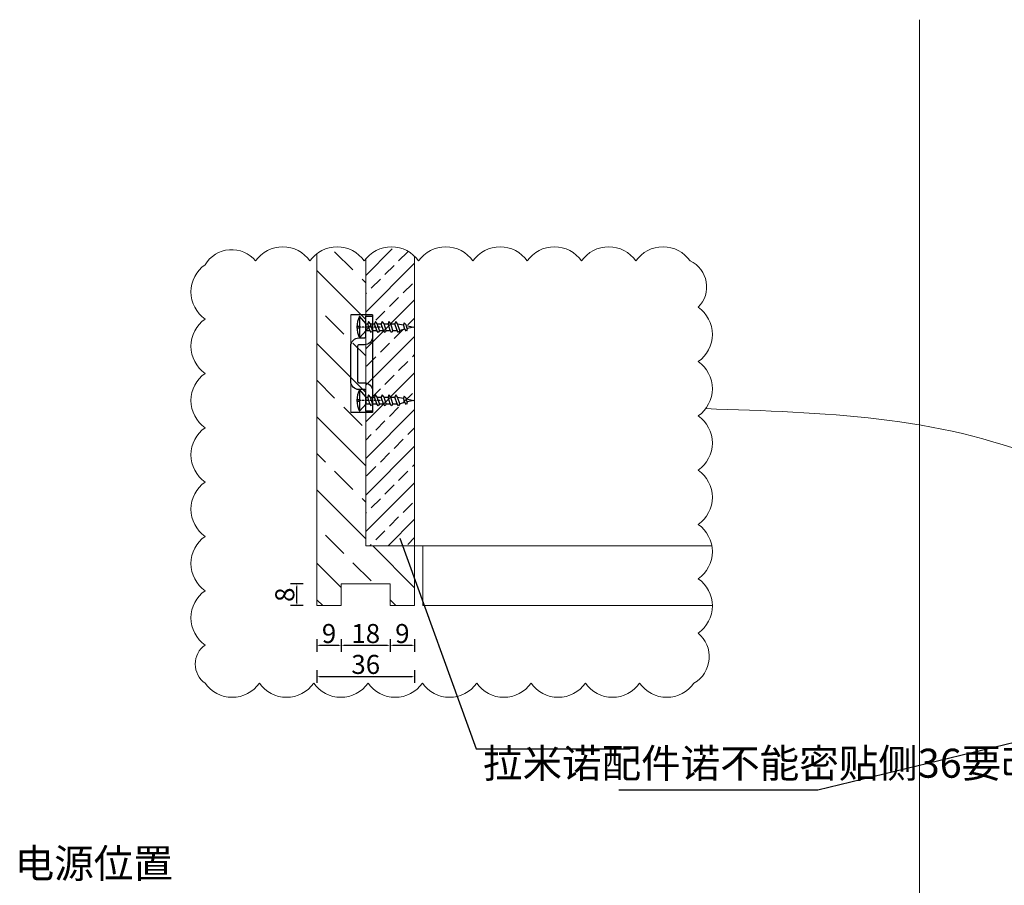
# Model space of a CAD drawing. Units: millimetres. Extents: x 134178 to 146162, y -30924 to -18526.
# Drawn here: x 135380 to 138099, y -20916 to -18526 of the extents above; entities that cross this region are included whole.
import ezdxf

# ---------------------------------------------------------------- set-up
doc = ezdxf.new("R2010")
doc.units = ezdxf.units.MM
doc.header["$LTSCALE"] = 1.5
doc.header["$PDSIZE"] = 50
doc.linetypes.add('DASHDOT2', pattern=[0.5, 0.25, -0.125, 0, -0.125])
doc.layers.add('中心线', color=5, linetype='DASHDOT2')
doc.layers.add('五金', color=3, linetype='Continuous')
doc.styles.add('ZB_宋体', font='txt', dxfattribs={"height": 80})
doc.styles.add('衣柜', font='simfang.ttf')
doc.dimstyles.new('文 定制', dxfattribs={"dimscale": 35, "dimtxt": 1.5, "dimasz": 0.2, "dimexe": 0.5, "dimexo": 1, "dimgap": 0.2, "dimtad": 1, "dimdec": 0, "dimzin": 0, "dimdsep": 46, "dimtxsty": '衣柜', "dimcen": 1.5, "dimdle": 1, "dimclrd": 8, "dimclre": 8, "dimclrt": 51, "dimadec": 0, "dimazin": 0, "dimtfac": 1, "dimtdec": 0, "dimtix": 1, "dimtmove": 1, "dimatfit": 3, "dimfxl": 0.5, "dimfxlon": 1, "dimtolj": 1, "dimtzin": 0, "dimarcsym": 0})

# ---------------------------------------------------------------- blocks, each defined once
blk = doc.blocks.new('A$C01F94C8E')
at = {"layer": '五金', "color": 6, "ltscale": 2}
for p, q in [((3.41, 5.25), (1.01, 8)), ((1.01, 8), (1.01, 0)), ((0.97, 4.26), (0.01, 4.26)), ((0.01, 4.26), (0.01, 3.74)), ((0.01, 3.74), (0.97, 3.74)), ((0.97, 3.74), (0.97, 4.26)), ((3.41, 5.25), (4, 5.25)), ((3.41, 5.25), (4, 5.25)), ((3.41, 2.75), (3.41, 5.25)), ((4.32, 6), (3.99, 5.24)), ((4.81, 2.75), (3.99, 5.25)), ((5.01, 5.25), (4.32, 6)), ((5.79, 2.75), (5.01, 5.25)), ((5.01, 5.25), (6.5, 5.25)), ((6.82, 6), (6.49, 5.24)), ((7.31, 2.75), (6.49, 5.25)), ((7.51, 5.25), (6.82, 6)), ((8.29, 2.75), (7.51, 5.25)), ((7.51, 5.25), (8.99, 5.25)), ((9.32, 6), (8.99, 5.24)), ((9.81, 2.75), (8.99, 5.25)), ((10.01, 5.25), (9.32, 6)), ((10.79, 2.75), (10.01, 5.25)), ((10.01, 5.25), (11.5, 5.25)), ((11.82, 6), (11.49, 5.24)), ((12.31, 2.75), (11.49, 5.25)), ((12.51, 5.25), (11.82, 6)), ((13.29, 2.75), (12.51, 5.25)), ((12.51, 5.25), (14, 5.25)), ((14.32, 6.01), (13.99, 5.24)), ((14.81, 2.76), (13.99, 5.25)), ((15.01, 5.25), (14.32, 6.01)), ((15.79, 2.75), (15.01, 5.25)), ((15.01, 5.25), (17.13, 4.81)), ((17.46, 5.56), (17.13, 4.81)), ((17.66, 3.19), (17.13, 4.81)), ((18.15, 4.81), (17.46, 5.56)), ((18.58, 3.41), (18.15, 4.81)), ((18.22, 4.58), (21.01, 4)), ((21.01, 4), (18.58, 3.42)), ((3.41, 2.75), (1.01, 0)), ((3.41, 2.75), (4.81, 2.75)), ((3.41, 2.75), (4.81, 2.75)), ((5.39, 2), (4.81, 2.75)), ((5.79, 2.75), (5.39, 2)), ((5.79, 2.75), (7.31, 2.75)), ((7.89, 2), (7.31, 2.75)), ((8.29, 2.75), (7.89, 2)), ((8.29, 2.75), (9.81, 2.75)), ((10.39, 2), (9.81, 2.75)), ((10.79, 2.75), (10.39, 2)), ((10.79, 2.75), (12.31, 2.75)), ((12.89, 2), (12.31, 2.75)), ((13.29, 2.75), (12.89, 2)), ((13.29, 2.75), (14.81, 2.75)), ((15.39, 2), (14.81, 2.76)), ((15.79, 2.75), (15.39, 2)), ((17.66, 3.2), (15.79, 2.75)), ((18.24, 2.44), (17.66, 3.19)), ((18.58, 3.41), (18.24, 2.44))]:
    blk.add_line(p, q, dxfattribs=at)
blk.add_arc((8.44, 4), 8.44, 151.7155, 208.2845, dxfattribs=at)
blk = doc.blocks.new('*D175')
at = {"color": 8, "lineweight": -2, "transparency": 16777216}
for p, q in [((136403.4, -20236.7), (136403.4, -20271.7)), ((136463.9, -20254.2), (136410.4, -20254.2)), ((136470.9, -20236.7), (136470.9, -20271.7))]:
    blk.add_line(p, q, dxfattribs=at)
at = {"color": 8, "lineweight": 5, "transparency": 16777216}
for points in [[(136410.4, -20253.1), (136410.4, -20255.4), (136403.4, -20254.2)], [(136463.9, -20253.1), (136463.9, -20255.4), (136470.9, -20254.2)]]:
    blk.add_solid(points, dxfattribs=at)
at = {"layer": 'Defpoints', "color": 0, "lineweight": 5, "transparency": 16777216}
for p in [(136403.4, -20143.6), (136470.9, -20143.6), (136403.4, -20254.2)]:
    blk.add_point(p, dxfattribs=at)
at = {"color": 51, "lineweight": 5, "transparency": 16777216, "insert": (136437.1, -20220.7), "char_height": 52.5, "attachment_point": 5, "style": '衣柜'}
blk.add_mtext('\\A1;9', dxfattribs=at)
blk = doc.blocks.new('*D176')
at = {"color": 8, "lineweight": -2, "transparency": 16777216}
for p, q in [((136268.4, -20236.7), (136268.4, -20271.7)), ((136396.4, -20254.2), (136275.4, -20254.2)), ((136403.4, -20236.7), (136403.4, -20271.7))]:
    blk.add_line(p, q, dxfattribs=at)
at = {"color": 8, "lineweight": 5, "transparency": 16777216}
for points in [[(136275.4, -20253.1), (136275.4, -20255.4), (136268.4, -20254.2)], [(136396.4, -20253.1), (136396.4, -20255.4), (136403.4, -20254.2)]]:
    blk.add_solid(points, dxfattribs=at)
at = {"layer": 'Defpoints', "color": 0, "lineweight": 5, "transparency": 16777216}
for p in [(136268.4, -20083.6), (136403.4, -20083.6), (136268.4, -20254.2)]:
    blk.add_point(p, dxfattribs=at)
at = {"color": 51, "lineweight": 5, "transparency": 16777216, "insert": (136335.9, -20220.7), "char_height": 52.5, "attachment_point": 5, "style": '衣柜'}
blk.add_mtext('\\A1;18', dxfattribs=at)
blk = doc.blocks.new('*D177')
at = {"color": 8, "lineweight": -2, "transparency": 16777216}
for p, q in [((136200.9, -20236.7), (136200.9, -20271.7)), ((136261.4, -20254.2), (136207.9, -20254.2)), ((136268.4, -20236.7), (136268.4, -20271.7))]:
    blk.add_line(p, q, dxfattribs=at)
at = {"color": 8, "lineweight": 5, "transparency": 16777216}
for points in [[(136207.9, -20253.1), (136207.9, -20255.4), (136200.9, -20254.2)], [(136261.4, -20253.1), (136261.4, -20255.4), (136268.4, -20254.2)]]:
    blk.add_solid(points, dxfattribs=at)
at = {"layer": 'Defpoints', "color": 0, "lineweight": 5, "transparency": 16777216}
for p in [(136200.9, -20143.6), (136268.4, -20143.6), (136200.9, -20254.2)]:
    blk.add_point(p, dxfattribs=at)
at = {"color": 51, "lineweight": 5, "transparency": 16777216, "insert": (136234.6, -20220.7), "char_height": 52.5, "attachment_point": 5, "style": '衣柜'}
blk.add_mtext('\\A1;9', dxfattribs=at)
blk = doc.blocks.new('*D178')
at = {"color": 8, "lineweight": -2, "transparency": 16777216}
for p, q in [((136163.4, -20083.6), (136128.4, -20083.6)), ((136145.9, -20136.6), (136145.9, -20090.6)), ((136163.4, -20143.6), (136128.4, -20143.6))]:
    blk.add_line(p, q, dxfattribs=at)
at = {"color": 8, "lineweight": 5, "transparency": 16777216}
for points in [[(136144.7, -20090.6), (136147.1, -20090.6), (136145.9, -20083.6)], [(136144.7, -20136.6), (136147.1, -20136.6), (136145.9, -20143.6)]]:
    blk.add_solid(points, dxfattribs=at)
at = {"layer": 'Defpoints', "color": 0, "lineweight": 5, "transparency": 16777216}
for p in [(136145.9, -20083.6), (136268.4, -20083.6), (136268.4, -20143.6)]:
    blk.add_point(p, dxfattribs=at)
at = {"color": 51, "lineweight": 5, "transparency": 16777216, "insert": (136112.4, -20113.6), "char_height": 52.5, "attachment_point": 5, "rotation": 90, "style": '衣柜'}
blk.add_mtext('\\A1;8', dxfattribs=at)
blk = doc.blocks.new('*D179')
at = {"color": 8, "lineweight": -2, "transparency": 16777216}
for p, q in [((136200.9, -20322.1), (136200.9, -20357.1)), ((136470.9, -20322.1), (136470.9, -20357.1)), ((136207.9, -20339.6), (136463.9, -20339.6))]:
    blk.add_line(p, q, dxfattribs=at)
at = {"color": 8, "lineweight": 5, "transparency": 16777216}
for points in [[(136207.9, -20338.4), (136207.9, -20340.7), (136200.9, -20339.6)], [(136463.9, -20338.4), (136463.9, -20340.7), (136470.9, -20339.6)]]:
    blk.add_solid(points, dxfattribs=at)
at = {"layer": 'Defpoints', "color": 0, "lineweight": 5, "transparency": 16777216}
for p in [(136200.9, -20143.6), (136470.9, -20143.6), (136470.9, -20339.6)]:
    blk.add_point(p, dxfattribs=at)
at = {"color": 51, "lineweight": 5, "transparency": 16777216, "insert": (136335.9, -20306), "char_height": 52.5, "attachment_point": 5, "style": '衣柜'}
blk.add_mtext('\\A1;36', dxfattribs=at)

msp = doc.modelspace()

# ---------------------------------------------------------------- hatches: boundary and pattern name
at = {"lineweight": 5}
h = msp.add_hatch(dxfattribs=at)
h.set_pattern_fill('ANSI33', color=3, scale=22.5, angle=90)
h.set_pattern_definition([(135, (-903402.69, 193775.09), (-101.027881, -101.027881), []), (135, (-903402.69, 193876.12), (-101.027881, -101.027881), [71.4375, -35.71875])])
edge = h.paths.add_edge_path()
edge.add_arc((136256.84, -19244.51), 91.56, 96.21056, 127.67373)
edge.add_line((136200.89, -19172.04), (136200.89, -20143.56))
edge.add_line((136200.89, -20143.56), (136268.39, -20143.56))
edge.add_line((136268.39, -20143.56), (136268.39, -20083.56))
edge.add_line((136268.39, -20083.56), (136403.39, -20083.56))
edge.add_line((136403.39, -20083.56), (136403.39, -20143.56))
edge.add_line((136403.39, -20143.56), (136470.89, -20143.56))
edge.add_line((136470.89, -20143.56), (136470.89, -19978.56))
edge.add_line((136470.89, -19978.56), (136335.89, -19978.56))
edge.add_line((136335.89, -19978.56), (136335.89, -19186.65))
edge.add_arc((136406.84, -19244.51), 91.56, 140.80454, 145)
edge.add_arc((136256.84, -19244.51), 91.56, 35, 73.68415)
edge.add_arc((136454.77, -19307.43), 228.9, 138.79193, 145)
edge.add_arc((136064.77, -19337.4), 258.86, 38.53126, 45.27263)
h = msp.add_hatch(dxfattribs=at)
h.set_pattern_fill('ANSI33', color=256, scale=11.25)
h.set_pattern_definition([(45, (-903402.69, 193775.09), (-50.5139407, 50.5139407), []), (45, (-903352.17, 193775.09), (-50.5139407, 50.5139407), [35.71875, -17.859375])])
edge = h.paths.add_edge_path()
edge.add_arc((136406.84, -19244.51), 91.56, 45.61477, 71.90653)
edge.add_arc((136542.14, -19254.41), 144.27, 137.78888, 146.16736)
edge.add_arc((136305.83, -19259.22), 144.27, 36.16736, 47.40789)
edge.add_arc((136406.84, -19244.51), 91.56, 92.11503, 140.80454)
edge.add_line((136335.89, -19186.65), (136335.89, -19978.56))
edge.add_line((136335.89, -19978.56), (136470.89, -19978.56))
edge.add_line((136470.89, -19978.56), (136470.89, -19179.08))

# ---------------------------------------------------------------- linework, layer by layer
for p, q in [((137865.48, -18525.68), (137865.48, -26536.3)), ((136470.89, -19179.08), (136470.89, -19978.56)), ((137291.84, -19978.56), (136470.89, -19978.56)), ((136493.39, -19978.56), (136493.39, -20143.56)), ((137293.26, -20143.56), (136493.39, -20143.56))]:
    msp.add_line(p, q, dxfattribs=at)
at = {"color": 3, "lineweight": 5}
for p, q in [((136200.89, -19172.04), (136200.89, -20143.56)), ((136335.89, -19186.65), (136335.89, -19978.56)), ((136470.89, -19978.56), (136335.89, -19978.56)), ((136470.89, -19978.56), (136470.89, -20143.56)), ((136403.39, -20083.56), (136268.39, -20083.56)), ((136268.39, -20083.56), (136268.39, -20143.56)), ((136403.39, -20083.56), (136403.39, -20143.56)), ((136200.89, -20143.56), (136268.39, -20143.56)), ((136403.39, -20143.56), (136470.89, -20143.56))]:
    msp.add_line(p, q, dxfattribs=at)
at = {"color": 5}
for p, q in [((136354.64, -19340.76), (136294.64, -19340.76)), ((136354.64, -19340.76), (136354.64, -19610.76)), ((136354.64, -19610.76), (136294.64, -19610.76))]:
    msp.add_line(p, q, dxfattribs=at)
at = {"color": 5, "lineweight": 5}
msp.add_line((136294.64, -19340.76), (136294.64, -19610.76), dxfattribs=at)
at = {"color": 2, "lineweight": 5}
msp.add_lwpolyline([(135892.37, -20357.76, 0.5205671), (136042.37, -20357.76, 0.5205671), (136192.37, -20357.76, 0.5205671), (136342.37, -20357.76, 0.5205671), (136492.37, -20357.76, 0.5205671), (136642.37, -20357.76, 0.5205671), (136792.37, -20357.76, 0.5205671), (136942.37, -20357.76, 0.5205671), (137092.37, -20357.76, 0.5205671), (137242.37, -20357.76, 0.5205671), (137254.22, -20219.62, 0.5205671), (137254.22, -20069.62, 0.5205671), (137254.22, -19919.62, 0.5205671), (137254.22, -19769.62, 0.5205671), (137254.22, -19619.62, 0.5205671), (137254.22, -19469.62, 0.5205671), (137254.22, -19319.62, 0.5205671), (137231.84, -19191.99, 0.5205671), (137081.84, -19191.99, 0.5205671), (136931.84, -19191.99, 0.5205671), (136781.84, -19191.99, 0.5205671), (136631.84, -19191.99, 0.5205671), (136481.84, -19191.99, 0.5205671), (136331.84, -19191.99, 0.5205671), (136181.84, -19191.99, 0.5205671), (136031.84, -19191.99, 0.5205671), (135892.37, -19202.51, 0.5205671), (135892.37, -19352.51, 0.5205671), (135892.37, -19502.51, 0.5205671), (135892.37, -19652.51, 0.5205671), (135892.37, -19802.51, 0.5205671), (135892.37, -19952.51, 0.5205671), (135892.37, -20102.51, 0.5205671), (135892.37, -20252.51, 0.5205671)], format="xyb", close=True, dxfattribs=at)
msp.add_spline([(138479.25, -19878.3), (138204.92, -19738.94), (137274.81, -19599.74)], degree=3, dxfattribs=at)
at = {"layer": '中心线', "color": 5}
for p, q in [((136378.7, -19374.51), (136319.62, -19374.51)), ((136378.7, -19577.01), (136319.62, -19577.01))]:
    msp.add_line(p, q, dxfattribs=at)
at = {"layer": '五金', "color": 5}
msp.add_lwpolyline([(136354.64, -19344.51), (136354.64, -19400.76, -0.4142136), (136332.14, -19423.26), (136317.14, -19423.26, 0.4142136), (136313.39, -19427.01), (136313.39, -19524.51, 0.4142136), (136317.14, -19528.26), (136332.14, -19528.26, -0.4142136), (136354.64, -19550.76), (136354.64, -19607.01), (136335.89, -19607.01), (136335.89, -19550.76, 0.4142136), (136332.14, -19547.01), (136317.14, -19547.01, -0.4142136), (136294.64, -19524.51), (136294.64, -19427.01, -0.4142136), (136317.14, -19404.51), (136332.14, -19404.51, 0.4142136), (136335.89, -19400.76), (136335.89, -19344.51)], format="xyb", close=True, dxfattribs=at)

# ---------------------------------------------------------------- block references
at = {"color": 5, "xscale": 7.5, "yscale": 7.5, "zscale": 7.5}
for p in [(136311.39, -19404.51), (136311.39, -19607.01)]:
    msp.add_blockref('A$C01F94C8E', p, dxfattribs=at)

# ---------------------------------------------------------------- texts
at = {"color": 3, "lineweight": 5, "insert": (136659.85, -20538.86), "char_height": 80, "attachment_point": 1, "style": 'ZB_宋体'}
msp.add_mtext_dynamic_manual_height_columns('拉米诺配件诺不能密贴侧36要改为37！！', width=724.205, gutter_width=400, heights=[0], dxfattribs=at)
at = {"lineweight": 5, "insert": (135366.6, -20815.47), "char_height": 80, "attachment_point": 1, "style": 'ZB_宋体'}
msp.add_mtext_dynamic_manual_height_columns('电源位置', width=479.9757, gutter_width=400, heights=[0], dxfattribs=at)

# ---------------------------------------------------------------- dimensions: what is measured, and where the dimension line sits
at = {"color": 3, "lineweight": 5}
dim = msp.add_linear_dim(base=(136145.91, -20083.56), p1=(136268.39, -20143.56), p2=(136268.39, -20083.56), angle=90, text='8', dimstyle='文 定制', dxfattribs=at)
dim.commit()
dim.dimension.update_dxf_attribs({"geometry": '*D178', "text_midpoint": (136112.36, -20113.56)})
for base, p1, p2, text, picture, middle in [((136268.39, -20254.25), (136403.39, -20083.56), (136268.39, -20083.56), '18', '*D176', (136335.89, -20220.7)), ((136200.89, -20254.25), (136268.39, -20143.56), (136200.89, -20143.56), '9', '*D177', (136234.64, -20220.7)), ((136470.89, -20339.56), (136200.89, -20143.56), (136470.89, -20143.56), '36', '*D179', (136335.89, -20306.01)), ((136403.39, -20254.25), (136470.89, -20143.56), (136403.39, -20143.56), '9', '*D175', (136437.14, -20220.7))]:
    dim = msp.add_linear_dim(base=base, p1=p1, p2=p2, text=text, dimstyle='文 定制', dxfattribs=at)
    dim.commit()
    dim.dimension.update_dxf_attribs({"geometry": picture, "text_midpoint": middle})

# ---------------------------------------------------------------- leaders
for points in [[(136430.16, -19957.82), (136641.07, -20538.86), (137066.6, -20538.86)], [(138532.1, -20422.68), (137584.48, -20653.17), (137034.46, -20653.17)]]:
    msp.add_leader(points, dimstyle='文 定制', dxfattribs=at)

doc.saveas('drawing.dxf')
